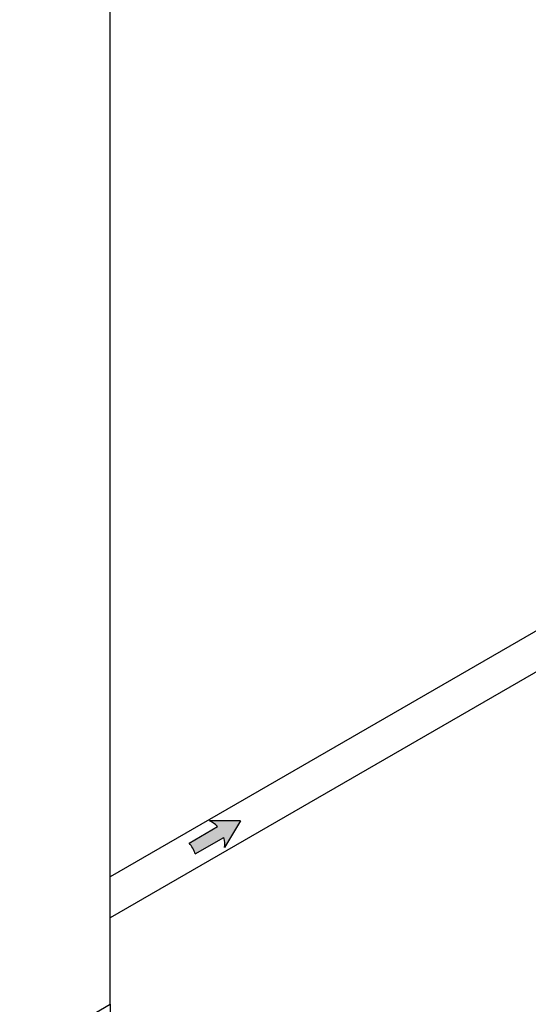
# Model space of a CAD drawing. Extents: x 788 to 987, y 34 to 163.
# Drawn here: x 923 to 926, y 111 to 116 of the extents above; entities that cross this region are included whole.
import ezdxf

# ---------------------------------------------------------------- set-up
doc = ezdxf.new("R2010")
doc.units = 0
doc.header["$LTSCALE"] = 3
doc.header["$MEASUREMENT"] = 0
doc.linetypes.add('HIDDEN2', pattern=[0.1875, 0.125, -0.0625])
doc.layers.get('0').update_dxf_attribs({"color": 1, "linetype": 'CONTINUOUS'})
doc.layers.add('CON', color=6, linetype='CONTINUOUS')

# ---------------------------------------------------------------- blocks, each defined once
blk = doc.blocks.new('A$C22155E6D')
h = blk.add_hatch(color=9)
edge = h.paths.add_edge_path()
edge.add_line((21.3579, 14.3108), (21.1464, 14.3089))
edge.add_ellipse((21.1674, 14.2009), major_axis=(-0.0606, 0.1049), ratio=0.57735, start_angle=290.40939, end_angle=329.22418, ccw=False)
edge.add_line((21.203, 14.2702), (21.0082, 14.1577))
edge.add_ellipse((20.9725, 14.0884), major_axis=(-0.0606, 0.1049), ratio=0.57735, start_angle=249.59061, end_angle=290.40939, ccw=False)
edge.add_line((21.0504, 14.0846), (21.2453, 14.1971))
edge.add_ellipse((21.1674, 14.2009), major_axis=(-0.0606, 0.1049), ratio=0.57735, start_angle=210.77582, end_angle=249.59061, ccw=False)
edge.add_line((21.2504, 14.1286), (21.3579, 14.3108))
h = blk.add_hatch()
h.set_pattern_fill('AR-CONC', color=256, scale=1.2, style=0)
h.set_pattern_definition([(50, (-13.8595, -0.8715), (8.6071, -0.753), [0.9, -9.9]), (355, (-13.8595, -0.8715), (-1.665, 9.0263), [0.72, -7.92]), (100.451, (-13.142, -0.934), (6.9421, 8.2733), [0.7649, -8.4137]), (46.184, (-13.86, 1.529), (12.807, -1.9862), [1.35, -14.85]), (96.636, (-12.792, 1.363), (11.216, 11.6894), [1.1473, -12.6206]), (351.184, (-13.86, 1.529), (11.216, 11.6894), [1.08, -11.88]), (21, (-12.6595, 0.9285), (7.1629, -4.8314), [0.9, -9.9]), (326, (-12.6595, 0.9285), (2.9198, 8.7018), [0.72, -7.92]), (71.451, (-12.0626, 0.526), (10.0827, 3.8704), [0.7649, -8.4137]), (37.5, (-13.8595, -0.8715), (0.14592, 3.99473), [0, -7.824, 0, -8.04, 0, -7.95]), (7.5, (-13.8595, -0.8715), (3.15683, 4.73294), [0, -4.584, 0, -7.644, 0, -3.03]), (327.5, (-16.5355, -0.8715), (6.40587, -0.27066), [0, -3, 0, -9.36, 0, -12.42]), (317.5, (-17.7355, -0.8715), (6.9982, 1.20126), [0, -3.9, 0, -6.216, 0, -8.82])])
h.paths.add_polyline_path([(-3.0158, 11.5004), (-3.0158, 10.9203), (3.2196, 7.3203), (3.7582, 7.6312), (3.5382, 7.7582), (3.3862, 7.6704), (3.3862, 7.9965), (3.2196, 7.9004)])
h.paths.add_polyline_path([(20.4709, 12.4803), (20.4709, 13.0604), (11.5335, 7.9004), (11.5335, 7.3203)])
h.paths.add_polyline_path([(11.5335, 7.9004), (11.3669, 7.9965), (11.3669, 7.6704), (11.2149, 7.7582), (10.9949, 7.6312), (11.5335, 7.3203)])
for p, q in [((20.4709, 13.0604), (20.4709, 20.4708)), ((23.5449, 15.7036), (20.4709, 13.9288)), ((23.666, 15.4938), (20.4709, 13.6491)), ((14.6677, 9.7099), (20.4709, 13.0604)), ((20.4709, 13.0604), (20.4709, 12.4803))]:
    blk.add_line(p, q)
at = {"color": 9}
for p, q in [((21.3579, 14.3108), (21.1464, 14.3089)), ((21.3579, 14.3108), (21.2504, 14.1286)), ((21.0082, 14.1577), (21.203, 14.2702)), ((21.0504, 14.0846), (21.2453, 14.1971))]:
    blk.add_line(p, q, dxfattribs=at)
for centre, start_param, end_param in [((21.1674, 14.2009), 5.0686, 5.746046), ((20.9725, 14.0884), 4.356178, 5.0686), ((21.1674, 14.2009), 3.678732, 4.356178)]:
    blk.add_ellipse(centre, major_axis=(-0.0606, 0.1049), ratio=0.57735, start_param=start_param, end_param=end_param, dxfattribs=at)

msp = doc.modelspace()

# ---------------------------------------------------------------- block references
at = {"layer": 'CON', "linetype": 'HIDDEN2', "xscale": 0.8, "yscale": 0.8, "zscale": 0.8}
msp.add_blockref('A$C22155E6D', (906.8726, 100.3664), dxfattribs=at)

doc.saveas('drawing.dxf')
